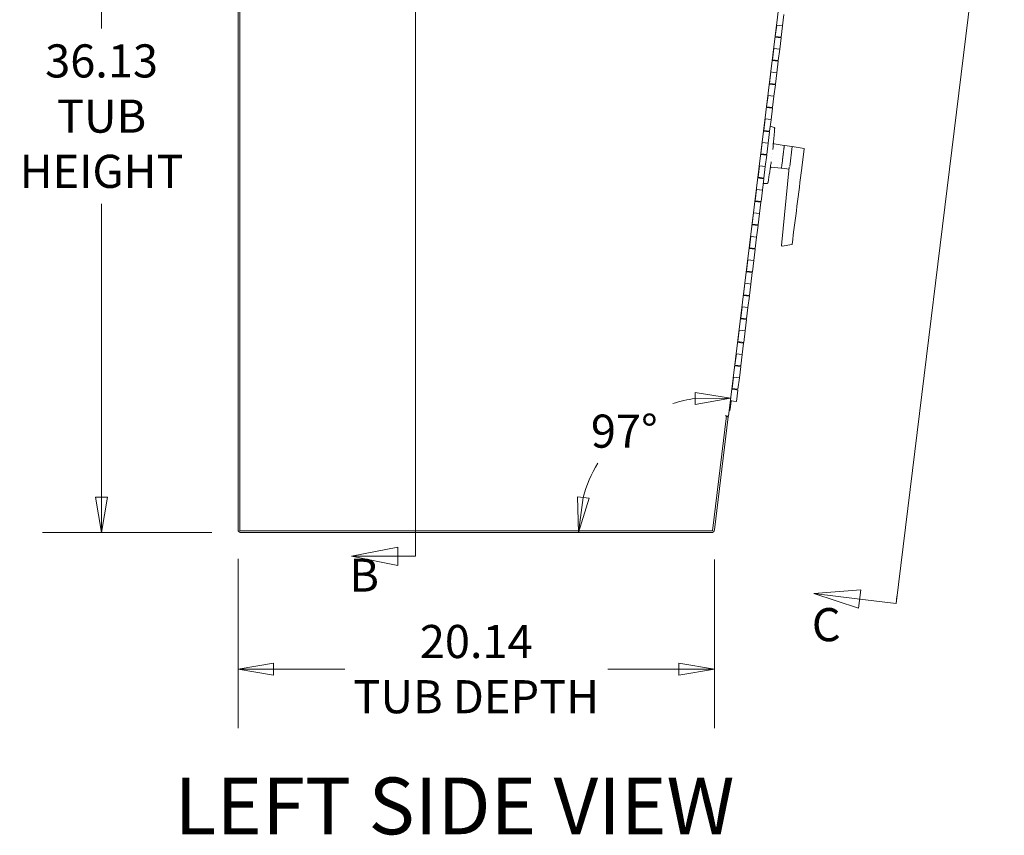
# Model space of a CAD drawing. Units: inches. Extents: x 15 to 331, y 6 to 198.
# Drawn here: x 15 to 57, y 107 to 141 of the extents above; entities that cross this region are included whole.
import ezdxf

# ---------------------------------------------------------------- set-up
doc = ezdxf.new("R2010")
doc.units = ezdxf.units.IN
doc.header["$LTSCALE"] = 20
doc.header["$MEASUREMENT"] = 0
doc.layers.get('0').update_dxf_attribs({"lineweight": 0})
for name, color, linetype, lineweight in [('Dimension (ANSI)', 7, 'Continuous', 5), ('Section Line (ANSI)', 7, 'Continuous', 5), ('Symbol (ANSI)', 7, 'Continuous', 5), ('Visible (ANSI)', 7, 'Continuous', 5)]:
    doc.layers.add(name, color=color, linetype=linetype, lineweight=lineweight)
doc.styles.add('Note Text (ANSI)', font='tahoma.ttf')
doc.styles.add('ROMANS', font='tahoma.ttf')
doc.styles.add('Text Style168', font='tahoma.ttf')
doc.dimstyles.new('Default (ANSI)', dxfattribs={"dimscale": 20, "dimtxt": 0.07, "dimasz": 0.075, "dimexe": 0.125, "dimexo": 0.0625, "dimgap": 0.031496, "dimtad": 0, "dimtih": 1, "dimtoh": 1, "dimrnd": 1e-08, "dimzin": 0, "dimdsep": 46, "dimtxsty": 'ROMANS', "dimblk": 'Filled-1', "dimcen": 0.09, "dimdle": 0.393701, "dimclrd": 256, "dimclre": 256, "dimclrt": 256, "dimadec": 0, "dimazin": 0, "dimtfac": 0.857143, "dimtofl": 0, "dimtmove": 0, "dimatfit": 3, "dimfxl": 1, "dimtolj": 1, "dimtzin": 0, "dimlwd": -1, "dimlwe": -1, "dimarcsym": 0})

# ---------------------------------------------------------------- blocks, each defined once
blk = doc.blocks.new('Filled-1')
at = {"color": 0}
for p, q in [((0, 0), (-1, 0.167)), ((-1, 0.167), (-1, -0.167)), ((-1, 0), (0, 0)), ((-1, -0.167), (0, 0))]:
    blk.add_line(p, q, dxfattribs=at)
at = {"color": 0, "flags": 128}
blk.add_lwpolyline([(-1, -0.167), (0, 0), (-1, 0.167), (-1, -0.167)], dxfattribs=at)
at = {"color": 0}
blk.add_solid([(-1, -0.167), (0, 0), (-1, 0.167), (-1, -0.167)], dxfattribs=at)
blk = doc.blocks.new('*D5')
at = {"layer": 'Defpoints', "color": 0, "transparency": 16777216}
for p in [(18.367, 155.933), (24.273, 155.933), (24.273, 119.808)]:
    blk.add_point(p, dxfattribs=at)
at = {"layer": 'Dimension (ANSI)', "transparency": 16777216}
for p, q in [((23.023, 155.933), (15.867, 155.933)), ((18.367, 154.433), (18.367, 141.122)), ((18.367, 121.308), (18.367, 133.714)), ((23.023, 119.808), (15.867, 119.808))]:
    blk.add_line(p, q, dxfattribs=at)
at = {"layer": 'Dimension (ANSI)', "transparency": 16777216, "xscale": 1.500000059604644, "yscale": 1.500000059604644, "zscale": 1.500000059604644}
for p, rotation in [((18.367, 155.933), 90), ((18.367, 119.808), 270)]:
    blk.add_blockref('Filled-1', p, dxfattribs=dict(at, rotation=rotation))
at = {"layer": 'Dimension (ANSI)', "transparency": 16777216, "insert": (18.367, 137.418), "char_height": 1.4, "attachment_point": 5, "style": 'ROMANS'}
blk.add_mtext('\\A1;36.13\\PTUB\\PHEIGHT', dxfattribs=at)
blk = doc.blocks.new('*D6')
at = {"layer": 'Defpoints', "color": 0, "transparency": 16777216}
for p in [(24.136, 119.945), (44.276, 119.928), (44.276, 114.039)]:
    blk.add_point(p, dxfattribs=at)
at = {"layer": 'Dimension (ANSI)', "transparency": 16777216}
for p, q in [((24.136, 118.695), (24.136, 111.539)), ((44.276, 118.678), (44.276, 111.539)), ((25.636, 114.039), (28.647, 114.039)), ((42.776, 114.039), (39.762, 114.039))]:
    blk.add_line(p, q, dxfattribs=at)
at = {"layer": 'Dimension (ANSI)', "transparency": 16777216, "xscale": 1.500000059604644, "yscale": 1.500000059604644, "zscale": 1.500000059604644, "rotation": 180}
blk.add_blockref('Filled-1', (24.136, 114.039), dxfattribs=at)
at = {"layer": 'Dimension (ANSI)', "transparency": 16777216, "xscale": 1.500000059604644, "yscale": 1.500000059604644, "zscale": 1.500000059604644}
blk.add_blockref('Filled-1', (44.276, 114.039), dxfattribs=at)
at = {"layer": 'Dimension (ANSI)', "transparency": 16777216, "insert": (34.205, 114.039), "char_height": 1.4, "attachment_point": 5, "style": 'ROMANS'}
blk.add_mtext('\\A1;20.14\\PTUB DEPTH', dxfattribs=at)
blk = doc.blocks.new('*D9')
at = {"layer": 'Defpoints', "color": 0, "transparency": 16777216}
for p in [(41.81, 124.987), (44.414, 121.049), (24.273, 119.808), (44.261, 119.808)]:
    blk.add_point(p, dxfattribs=at)
at = {"layer": 'Dimension (ANSI)', "transparency": 16777216}
for start, end in [(98.0432, 107.6921), (149.2029, 164.9568)]:
    blk.add_arc((44.261, 119.808), 5.73, start, end, dxfattribs=at)
at = {"layer": 'Dimension (ANSI)', "transparency": 16777216, "xscale": 1.500000059604644, "yscale": 1.500000059604644, "zscale": 1.500000059604644}
for p, rotation in [((44.96, 125.495), 0.5215855666510326), ((38.532, 119.808), 262.4784144333526)]:
    blk.add_blockref('Filled-1', p, dxfattribs=dict(at, rotation=rotation))
at = {"layer": 'Dimension (ANSI)', "transparency": 16777216, "insert": (40.465, 124.1), "char_height": 1.4, "attachment_point": 5, "style": 'ROMANS'}
blk.add_mtext('\\A1;97°', dxfattribs=at)
blk = doc.blocks.new('2dTransSection1')
at = {"layer": 'Section Line (ANSI)', "linetype": 'Continuous'}
for p, q in [((1.5348, 7.8662), (1.4368, 7.8467)), ((1.5348, 7.8467), (1.4368, 7.8467)), ((1.4368, 7.8467), (1.5348, 7.8272)), ((1.5348, 7.8272), (1.5348, 7.8662)), ((1.5818, 7.8467), (1.5348, 7.8467)), ((1.5818, 7.8467), (1.5818, 5.9404)), ((1.5818, 7.8467), (1.5818, 7.8311)), ((1.5448, 5.9599), (1.4468, 5.9404)), ((1.5448, 5.9209), (1.5448, 5.9599)), ((1.5818, 5.956), (1.5818, 5.9404)), ((1.5448, 5.9404), (1.4468, 5.9404)), ((1.4468, 5.9404), (1.5448, 5.9209)), ((1.5818, 5.9404), (1.5448, 5.9404))]:
    blk.add_line(p, q, dxfattribs=at)
at = {"layer": 'Section Line (ANSI)', "linetype": 'Continuous', "flags": 128}
for points in [[(1.5348, 7.8662), (1.4368, 7.8467), (1.5348, 7.8272), (1.5348, 7.8662)], [(1.5448, 5.9599), (1.4468, 5.9404), (1.5448, 5.9209), (1.5448, 5.9599)]]:
    blk.add_lwpolyline(points, dxfattribs=at)
at = {"layer": 'Section Line (ANSI)'}
for points in [[(1.5348, 7.8662), (1.4368, 7.8467), (1.5348, 7.8272), (1.5348, 7.8662)], [(1.5448, 5.9599), (1.4468, 5.9404), (1.5448, 5.9209), (1.5448, 5.9599)]]:
    blk.add_solid(points, dxfattribs=at)
at = {"layer": 'Section Line (ANSI)', "char_height": 0.07, "attachment_point": 7, "style": 'Note Text (ANSI)'}
for insert in [(1.3995, 7.8915), (1.442, 5.8439)]:
    blk.add_mtext('B', dxfattribs=dict(at, insert=insert))
blk = doc.blocks.new('2dTransSection2')
at = {"layer": 'Section Line (ANSI)', "linetype": 'Continuous'}
for p, q in [((2.7706, 7.7306), (2.671, 7.7232)), ((2.7683, 7.7113), (2.671, 7.7232)), ((2.671, 7.7232), (2.7659, 7.6919)), ((2.7659, 7.6919), (2.7706, 7.7306)), ((2.8265, 7.7041), (2.5977, 5.8404)), ((2.8265, 7.7041), (2.7683, 7.7113)), ((2.8265, 7.7041), (2.8246, 7.6886)), ((2.5233, 5.8692), (2.4236, 5.8618)), ((2.5185, 5.8305), (2.5233, 5.8692)), ((2.5209, 5.8498), (2.4236, 5.8618)), ((2.4236, 5.8618), (2.5185, 5.8305)), ((2.5977, 5.8404), (2.5209, 5.8498)), ((2.5996, 5.8559), (2.5977, 5.8404))]:
    blk.add_line(p, q, dxfattribs=at)
at = {"layer": 'Section Line (ANSI)', "linetype": 'Continuous', "flags": 128}
for points in [[(2.7706, 7.7306), (2.671, 7.7232), (2.7659, 7.6919), (2.7706, 7.7306)], [(2.5233, 5.8692), (2.4236, 5.8618), (2.5185, 5.8305), (2.5233, 5.8692)]]:
    blk.add_lwpolyline(points, dxfattribs=at)
at = {"layer": 'Section Line (ANSI)'}
for points in [[(2.7706, 7.7306), (2.671, 7.7232), (2.7659, 7.6919), (2.7706, 7.7306)], [(2.5233, 5.8692), (2.4236, 5.8618), (2.5185, 5.8305), (2.5233, 5.8692)]]:
    blk.add_solid(points, dxfattribs=at)
at = {"layer": 'Section Line (ANSI)', "char_height": 0.07, "attachment_point": 7, "style": 'Note Text (ANSI)'}
for insert in [(2.6639, 7.7631), (2.4196, 5.7391)]:
    blk.add_mtext('C', dxfattribs=dict(at, insert=insert))

msp = doc.modelspace()

# ---------------------------------------------------------------- linework, layer by layer
at = {"layer": 'Visible (ANSI)'}
for p, q in [((24.136, 119.945), (24.136, 155.797)), ((24.21, 155.859), (24.21, 119.882)), ((47.587, 146.893), (44.866, 124.732)), ((47.215, 141.72), (47.156, 141.238)), ((46.849, 140.787), (46.908, 141.269)), ((46.897, 141.27), (47.032, 141.254)), ((47.156, 141.238), (47.032, 141.254)), ((47.032, 141.254), (47.156, 141.238)), ((47.097, 140.757), (47.156, 141.238)), ((46.969, 140.742), (46.834, 140.759)), ((46.837, 140.789), (46.849, 140.787)), ((47.097, 140.757), (46.849, 140.787)), ((46.869, 140.785), (46.865, 140.755)), ((46.907, 140.75), (46.911, 140.78)), ((46.969, 140.742), (47.093, 140.727)), ((47.031, 140.735), (47.035, 140.765)), ((47.093, 140.727), (47.034, 140.246)), ((46.775, 140.278), (46.91, 140.261)), ((46.727, 139.795), (46.786, 140.276)), ((47.034, 140.246), (46.91, 140.261)), ((46.91, 140.261), (47.034, 140.246)), ((46.975, 139.764), (47.034, 140.246)), ((46.847, 139.75), (46.712, 139.766)), ((46.716, 139.796), (46.727, 139.795)), ((46.975, 139.764), (46.727, 139.795)), ((46.747, 139.792), (46.743, 139.763)), ((46.785, 139.757), (46.789, 139.787)), ((46.847, 139.75), (46.972, 139.735)), ((46.909, 139.742), (46.913, 139.772)), ((46.972, 139.735), (46.912, 139.253)), ((46.605, 138.802), (46.664, 139.284)), ((46.653, 139.285), (46.788, 139.268)), ((46.912, 139.253), (46.788, 139.268)), ((46.788, 139.268), (46.912, 139.253)), ((46.853, 138.772), (46.912, 139.253)), ((46.726, 138.757), (46.59, 138.774)), ((46.594, 138.804), (46.605, 138.802)), ((46.853, 138.772), (46.605, 138.802)), ((46.625, 138.8), (46.621, 138.77)), ((46.664, 138.765), (46.667, 138.795)), ((46.726, 138.757), (46.85, 138.742)), ((46.788, 138.75), (46.791, 138.779)), ((46.85, 138.742), (46.791, 138.261)), ((46.483, 137.81), (46.542, 138.291)), ((46.531, 138.293), (46.666, 138.276)), ((46.791, 138.261), (46.666, 138.276)), ((46.666, 138.276), (46.791, 138.261)), ((46.731, 137.779), (46.791, 138.261)), ((46.604, 137.765), (46.468, 137.781)), ((46.472, 137.811), (46.483, 137.81)), ((46.731, 137.779), (46.483, 137.81)), ((46.503, 137.807), (46.499, 137.778)), ((46.542, 137.772), (46.545, 137.802)), ((46.666, 137.757), (46.669, 137.787)), ((46.604, 137.765), (46.728, 137.749)), ((46.728, 137.749), (46.669, 137.268)), ((46.361, 136.817), (46.421, 137.299)), ((46.409, 137.3), (46.545, 137.283)), ((46.669, 137.268), (46.545, 137.283)), ((46.545, 137.283), (46.669, 137.268)), ((46.61, 136.787), (46.669, 137.268)), ((46.806, 136.94), (46.635, 136.996)), ((46.482, 136.772), (46.346, 136.789)), ((46.35, 136.819), (46.361, 136.817)), ((46.61, 136.787), (46.361, 136.817)), ((46.381, 136.815), (46.378, 136.785)), ((46.42, 136.78), (46.423, 136.81)), ((46.482, 136.772), (46.606, 136.757)), ((46.544, 136.765), (46.548, 136.794)), ((46.606, 136.757), (46.547, 136.276)), ((46.24, 135.825), (46.299, 136.306)), ((46.287, 136.307), (46.423, 136.291)), ((46.547, 136.276), (46.423, 136.291)), ((46.423, 136.291), (46.547, 136.276)), ((46.488, 135.794), (46.547, 136.276)), ((46.79, 136.129), (46.79, 136.129)), ((47.22, 136.175), (46.801, 136.242)), ((47.567, 136.134), (47.236, 136.175)), ((47.464, 135.295), (47.567, 136.134)), ((48.066, 136.05), (47.567, 136.134)), ((46.36, 135.78), (46.224, 135.796)), ((46.228, 135.826), (46.24, 135.825)), ((46.488, 135.794), (46.24, 135.825)), ((46.259, 135.822), (46.256, 135.792)), ((46.298, 135.787), (46.302, 135.817)), ((46.36, 135.78), (46.484, 135.764)), ((46.422, 135.772), (46.426, 135.802)), ((46.484, 135.764), (46.425, 135.283)), ((46.709, 135.854), (46.709, 135.854)), ((46.71, 135.858), (46.71, 135.858)), ((47.21, 136.029), (47.204, 135.979)), ((47.974, 135.233), (48.073, 136.042)), ((46.118, 134.832), (46.177, 135.313)), ((46.165, 135.315), (46.301, 135.298)), ((46.425, 135.283), (46.301, 135.298)), ((46.301, 135.298), (46.425, 135.283)), ((46.366, 134.802), (46.425, 135.283)), ((46.685, 135.653), (46.685, 135.653)), ((46.685, 135.649), (46.685, 135.649)), ((47.146, 135.511), (47.127, 135.356)), ((47.102, 135.217), (46.68, 135.254)), ((47.438, 135.265), (47.109, 131.948)), ((47.429, 135.176), (47.118, 135.214)), ((47.438, 135.265), (47.438, 135.265)), ((47.968, 135.219), (47.968, 135.216)), ((47.968, 135.216), (47.968, 135.216)), ((46.238, 134.787), (46.103, 134.804)), ((46.106, 134.833), (46.118, 134.832)), ((46.366, 134.802), (46.118, 134.832)), ((46.138, 134.83), (46.134, 134.8)), ((46.176, 134.795), (46.18, 134.824)), ((46.238, 134.787), (46.362, 134.772)), ((46.3, 134.779), (46.304, 134.809)), ((46.362, 134.772), (46.303, 134.29)), ((46.337, 134.563), (46.516, 134.575)), ((45.996, 133.84), (46.055, 134.321)), ((46.044, 134.322), (46.179, 134.306)), ((46.303, 134.29), (46.179, 134.306)), ((46.179, 134.306), (46.303, 134.29)), ((46.244, 133.809), (46.303, 134.29)), ((46.116, 133.795), (45.981, 133.811)), ((45.984, 133.841), (45.996, 133.84)), ((46.244, 133.809), (45.996, 133.84)), ((46.016, 133.837), (46.012, 133.807)), ((46.054, 133.802), (46.058, 133.832)), ((46.116, 133.795), (46.24, 133.779)), ((46.178, 133.787), (46.182, 133.817)), ((46.24, 133.779), (46.181, 133.298)), ((45.874, 132.847), (45.933, 133.328)), ((45.922, 133.33), (46.057, 133.313)), ((46.181, 133.298), (46.057, 133.313)), ((46.057, 133.313), (46.181, 133.298)), ((46.122, 132.817), (46.181, 133.298)), ((45.994, 132.802), (45.859, 132.819)), ((45.863, 132.848), (45.874, 132.847)), ((46.122, 132.817), (45.874, 132.847)), ((45.894, 132.845), (45.89, 132.815)), ((45.932, 132.81), (45.936, 132.839)), ((45.994, 132.802), (46.118, 132.787)), ((46.056, 132.794), (46.06, 132.824)), ((46.118, 132.787), (46.059, 132.305)), ((45.752, 131.854), (45.811, 132.336)), ((45.8, 132.337), (45.935, 132.321)), ((46.059, 132.305), (45.935, 132.321)), ((45.935, 132.321), (46.059, 132.305)), ((46, 131.824), (46.059, 132.305)), ((47.137, 131.922), (47.549, 131.994)), ((45.872, 131.809), (45.737, 131.826)), ((45.741, 131.856), (45.752, 131.854)), ((46, 131.824), (45.752, 131.854)), ((45.772, 131.852), (45.768, 131.822)), ((45.81, 131.817), (45.814, 131.847)), ((45.872, 131.809), (45.997, 131.794)), ((45.935, 131.802), (45.938, 131.832)), ((45.997, 131.794), (45.937, 131.313)), ((45.63, 130.862), (45.689, 131.343)), ((45.678, 131.345), (45.813, 131.328)), ((45.937, 131.313), (45.813, 131.328)), ((45.813, 131.328), (45.937, 131.313)), ((45.878, 130.831), (45.937, 131.313)), ((45.751, 130.817), (45.615, 130.834)), ((45.619, 130.863), (45.63, 130.862)), ((45.878, 130.831), (45.63, 130.862)), ((45.65, 130.859), (45.646, 130.83)), ((45.689, 130.825), (45.692, 130.854)), ((45.751, 130.817), (45.875, 130.802)), ((45.813, 130.809), (45.816, 130.839)), ((45.875, 130.802), (45.816, 130.32)), ((45.508, 129.869), (45.567, 130.351)), ((45.556, 130.352), (45.692, 130.336)), ((45.816, 130.32), (45.692, 130.336)), ((45.692, 130.336), (45.816, 130.32)), ((45.756, 129.839), (45.816, 130.32)), ((45.497, 129.871), (45.508, 129.869)), ((45.629, 129.824), (45.493, 129.841)), ((45.756, 129.839), (45.508, 129.869)), ((45.528, 129.867), (45.525, 129.837)), ((45.567, 129.832), (45.57, 129.862)), ((45.629, 129.824), (45.753, 129.809)), ((45.691, 129.817), (45.694, 129.847)), ((45.753, 129.809), (45.694, 129.328)), ((45.386, 128.877), (45.446, 129.358)), ((45.434, 129.36), (45.57, 129.343)), ((45.694, 129.328), (45.57, 129.343)), ((45.57, 129.343), (45.694, 129.328)), ((45.635, 128.846), (45.694, 129.328)), ((45.507, 128.832), (45.371, 128.848)), ((45.375, 128.878), (45.386, 128.877)), ((45.635, 128.846), (45.386, 128.877)), ((45.406, 128.874), (45.403, 128.845)), ((45.445, 128.839), (45.449, 128.869)), ((45.507, 128.832), (45.631, 128.817)), ((45.569, 128.824), (45.573, 128.854)), ((45.631, 128.817), (45.572, 128.335)), ((45.265, 127.884), (45.324, 128.366)), ((45.312, 128.367), (45.448, 128.35)), ((45.572, 128.335), (45.448, 128.35)), ((45.448, 128.35), (45.572, 128.335)), ((45.513, 127.854), (45.572, 128.335)), ((45.385, 127.839), (45.25, 127.856)), ((45.253, 127.886), (45.265, 127.884)), ((45.513, 127.854), (45.265, 127.884)), ((45.284, 127.882), (45.281, 127.852)), ((45.323, 127.847), (45.327, 127.877)), ((45.385, 127.839), (45.509, 127.824)), ((45.447, 127.832), (45.451, 127.861)), ((45.509, 127.824), (45.45, 127.343)), ((45.143, 126.892), (45.202, 127.373)), ((45.19, 127.375), (45.326, 127.358)), ((45.45, 127.343), (45.326, 127.358)), ((45.326, 127.358), (45.45, 127.343)), ((45.391, 126.861), (45.45, 127.343)), ((45.263, 126.847), (45.128, 126.863)), ((45.131, 126.893), (45.143, 126.892)), ((45.391, 126.861), (45.143, 126.892)), ((45.163, 126.889), (45.159, 126.86)), ((45.201, 126.854), (45.205, 126.884)), ((45.263, 126.847), (45.387, 126.831)), ((45.325, 126.839), (45.329, 126.869)), ((45.387, 126.831), (45.328, 126.35)), ((45.021, 125.899), (45.08, 126.381)), ((45.069, 126.382), (45.204, 126.365)), ((45.328, 126.35), (45.204, 126.365)), ((45.204, 126.365), (45.328, 126.35)), ((45.269, 125.869), (45.328, 126.35)), ((45.141, 125.854), (45.006, 125.871)), ((45.009, 125.901), (45.021, 125.899)), ((45.269, 125.869), (45.021, 125.899)), ((45.041, 125.897), (45.037, 125.867)), ((45.079, 125.862), (45.083, 125.892)), ((45.141, 125.854), (45.265, 125.839)), ((45.203, 125.847), (45.207, 125.876)), ((45.265, 125.839), (45.206, 125.358)), ((44.978, 125.386), (44.934, 125.025)), ((44.947, 125.389), (45.082, 125.373)), ((45.206, 125.358), (45.082, 125.373)), ((44.196, 119.882), (44.792, 124.74)), ((44.276, 119.928), (44.862, 124.698)), ((44.866, 124.732), (44.73, 124.748)), ((44.792, 124.74), (44.73, 124.748)), ((44.73, 124.748), (44.73, 124.748)), ((44.73, 124.748), (44.73, 124.748)), ((44.788, 124.707), (44.862, 124.698)), ((24.21, 119.882), (44.196, 119.882)), ((24.273, 119.808), (44.141, 119.808))]:
    msp.add_line(p, q, dxfattribs=at)
for centre, radius, start, end in [((47.219, 136.168), 0.00787, 353, 81), ((47.235, 136.167), 0.00787, 83, 173), ((46.787, 136.044), 0.00787, 141.9972, 142.0003), ((48.065, 136.043), 0.00787, 353, 80.5), ((47.103, 135.225), 0.00787, 265, 353), ((47.119, 135.222), 0.00787, 173, 263), ((47.547, 132.005), 0.0118, 279.8471, 352.4997), ((47.547, 132.005), 0.0118, 352.4997, 352.5202), ((44.719, 124.652), 0.136, 20.2501, 38.1186), ((24.273, 119.945), 0.136, 180, 270), ((44.141, 119.945), 0.137, 270, 353)]:
    msp.add_arc(centre, radius, start, end, dxfattribs=at)
msp.add_ellipse((47.133, 131.946), major_axis=(0.004, -0.0233), ratio=0.999535, start_param=6.081868, end_param=6.283185, dxfattribs=at)
for points, knots in [([(46.82, 136.89), (46.815, 136.818), (46.806, 136.709), (46.796, 136.581), (46.79, 136.517), (46.787, 136.49), (46.786, 136.471), (46.785, 136.462), (46.77, 136.307), (46.756, 136.16), (46.739, 136.013)], [0, 0, 0, 0, 0.25, 0.375, 0.4375, 0.46875, 0.46875, 0.5, 0.5, 1, 1, 1, 1]), ([(46.822, 136.916), (46.823, 136.921), (46.821, 136.927), (46.817, 136.933), (46.815, 136.935), (46.811, 136.938), (46.808, 136.939), (46.806, 136.94)], [0, 0, 0, 0, 0.5, 0.5, 0.75, 0.75, 1, 1, 1, 1]), ([(46.82, 136.89), (46.821, 136.897), (46.821, 136.904), (46.822, 136.911), (46.822, 136.913), (46.822, 136.916), (46.822, 136.916), (46.822, 136.916)], [0, 0, 0, 0, 0.5, 0.5, 0.75, 0.75, 1, 1, 1, 1]), ([(46.768, 136.284), (46.768, 136.284), (46.768, 136.284), (46.768, 136.284), (46.768, 136.284), (46.768, 136.284), (46.768, 136.284), (46.768, 136.284), (46.768, 136.284), (46.768, 136.284), (46.768, 136.284), (46.768, 136.284), (46.768, 136.283), (46.768, 136.279), (46.768, 136.277), (46.769, 136.269), (46.77, 136.265), (46.775, 136.258), (46.777, 136.254), (46.784, 136.249), (46.787, 136.246), (46.794, 136.243), (46.797, 136.242), (46.801, 136.242)], [0.0252701, 0.0252701, 0.0252701, 0.0252701, 0.0257711, 0.0257711, 0.0264527, 0.0264527, 0.0265379, 0.0265379, 0.0266235, 0.0266235, 0.026645, 0.026645, 0.0321073, 0.0321073, 0.0540462, 0.0540462, 0.086794, 0.086794, 0.1199094, 0.1199094, 0.1516613, 0.1516613, 0.1772862, 0.1772862, 0.1772862, 0.1772862]), ([(47.227, 136.168), (47.227, 136.168), (47.227, 136.166), (47.226, 136.163), (47.226, 136.161), (47.226, 136.159), (47.226, 136.157), (47.225, 136.156), (47.225, 136.156), (47.225, 136.156), (47.225, 136.156), (47.225, 136.156), (47.225, 136.155), (47.225, 136.155), (47.225, 136.155), (47.225, 136.153), (47.225, 136.151), (47.224, 136.145), (47.224, 136.145), (47.224, 136.145), (47.224, 136.145), (47.224, 136.145), (47.224, 136.145), (47.224, 136.144), (47.224, 136.143), (47.223, 136.14), (47.223, 136.137), (47.223, 136.135), (47.223, 136.134), (47.222, 136.132), (47.222, 136.132), (47.222, 136.132), (47.222, 136.131), (47.222, 136.131), (47.222, 136.128), (47.222, 136.125), (47.221, 136.118), (47.22, 136.113), (47.219, 136.105), (47.219, 136.101), (47.218, 136.098), (47.218, 136.097), (47.218, 136.097), (47.218, 136.097), (47.218, 136.096), (47.218, 136.096), (47.218, 136.094), (47.217, 136.091), (47.217, 136.087), (47.215, 136.074), (47.214, 136.063), (47.212, 136.049), (47.212, 136.046), (47.211, 136.042), (47.211, 136.042), (47.211, 136.042), (47.211, 136.042), (47.211, 136.041), (47.211, 136.04), (47.211, 136.039), (47.211, 136.036), (47.21, 136.033), (47.21, 136.029)], [0.5, 0.5, 0.5, 0.5, 0.53125, 0.53125, 0.546875, 0.546875, 0.5546875, 0.5566406, 0.5571289, 0.5571289, 0.557373, 0.557373, 0.5576172, 0.5585938, 0.5625, 0.5625, 0.578125, 0.578125, 0.5783691, 0.5783691, 0.5786133, 0.5786133, 0.5791016, 0.5800781, 0.5820313, 0.5859375, 0.59375, 0.59375, 0.5976563, 0.5996094, 0.5996094, 0.6000977, 0.6000977, 0.6005859, 0.6015625, 0.609375, 0.609375, 0.625, 0.625, 0.640625, 0.640625, 0.6425781, 0.6425781, 0.6430664, 0.6430664, 0.6435547, 0.6445313, 0.6484375, 0.65625, 0.65625, 0.6875, 0.6875, 0.6953125, 0.6962891, 0.6962891, 0.6967773, 0.6967773, 0.6972656, 0.6992188, 0.703125, 0.703125, 0.715967, 0.715967, 0.715967, 0.715967]), ([(47.204, 135.979), (47.201, 135.956), (47.198, 135.932), (47.193, 135.894), (47.192, 135.881), (47.189, 135.861), (47.188, 135.851), (47.187, 135.84), (47.186, 135.834), (47.185, 135.83), (47.185, 135.829), (47.185, 135.828), (47.185, 135.828), (47.184, 135.817), (47.182, 135.806), (47.18, 135.79), (47.179, 135.782), (47.178, 135.772), (47.178, 135.767), (47.177, 135.764), (47.177, 135.763), (47.177, 135.762), (47.177, 135.762), (47.177, 135.761), (47.176, 135.757), (47.175, 135.749), (47.175, 135.745), (47.174, 135.74), (47.174, 135.738), (47.174, 135.735), (47.173, 135.733), (47.173, 135.731), (47.173, 135.73), (47.173, 135.73), (47.171, 135.713), (47.17, 135.702), (47.169, 135.695)], [0.75, 0.75, 0.75, 0.75, 0.8125, 0.8125, 0.84375, 0.84375, 0.859375, 0.8671875, 0.8710938, 0.8730469, 0.8745117, 0.8745117, 0.875, 0.875, 0.90625, 0.90625, 0.921875, 0.9296875, 0.9335938, 0.9355469, 0.9372559, 0.9372559, 0.9375, 0.9375, 0.953125, 0.953125, 0.9609375, 0.9609375, 0.9648437, 0.9648437, 0.9667969, 0.9677734, 0.9677734, 0.96875, 0.96875, 1, 1, 1, 1]), ([(46.675, 135.491), (46.665, 135.418), (46.655, 135.344), (46.644, 135.271), (46.643, 135.263), (46.642, 135.255), (46.641, 135.247), (46.637, 135.22), (46.633, 135.193), (46.629, 135.166), (46.629, 135.163), (46.628, 135.159), (46.628, 135.156), (46.623, 135.122), (46.617, 135.087), (46.612, 135.052), (46.59, 134.907), (46.566, 134.763), (46.542, 134.621)], [0, 0, 0, 0, 0.25, 0.25, 0.25, 0.277306, 0.277306, 0.277306, 0.369939, 0.369939, 0.369939, 0.381219, 0.381219, 0.381219, 0.5, 0.5, 0.5, 1, 1, 1, 1]), ([(47.127, 135.356), (47.126, 135.348), (47.125, 135.34), (47.121, 135.309), (47.119, 135.289), (47.115, 135.257), (47.113, 135.244), (47.112, 135.232), (47.111, 135.228), (47.111, 135.225), (47.111, 135.224), (47.111, 135.224), (47.111, 135.223), (47.111, 135.223), (47.111, 135.223), (47.111, 135.223), (47.111, 135.223), (47.111, 135.223)], [0.2930188, 0.2930188, 0.2930188, 0.2930188, 0.3125, 0.3125, 0.375, 0.375, 0.4375, 0.4375, 0.46875, 0.46875, 0.484375, 0.484375, 0.4921875, 0.4960937, 0.4980469, 0.4980469, 0.5, 0.5, 0.5, 0.5]), ([(47.169, 135.695), (47.168, 135.691), (47.167, 135.68), (47.165, 135.662), (47.164, 135.66), (47.164, 135.657), (47.164, 135.657), (47.164, 135.657), (47.164, 135.656), (47.164, 135.655), (47.163, 135.651), (47.163, 135.647), (47.162, 135.639), (47.161, 135.633), (47.16, 135.625), (47.16, 135.623), (47.16, 135.62), (47.159, 135.619), (47.159, 135.618), (47.159, 135.615), (47.158, 135.607), (47.157, 135.6), (47.155, 135.583), (47.154, 135.572), (47.152, 135.555), (47.151, 135.549), (47.15, 135.542), (47.15, 135.541), (47.15, 135.541), (47.15, 135.541), (47.15, 135.54), (47.149, 135.538), (47.149, 135.535), (47.148, 135.528), (47.147, 135.52), (47.146, 135.511)], [0, 0, 0, 0, 0.03125, 0.03125, 0.0351562, 0.0356445, 0.0356445, 0.0361328, 0.0361328, 0.0371094, 0.0390625, 0.046875, 0.046875, 0.0625, 0.0625, 0.0703125, 0.0703125, 0.0722656, 0.0722656, 0.0742187, 0.078125, 0.09375, 0.09375, 0.125, 0.125, 0.140625, 0.1425781, 0.1425781, 0.1435547, 0.1435547, 0.1445312, 0.1484375, 0.15625, 0.15625, 0.1820976, 0.1820976, 0.1820976, 0.1820976]), ([(47.464, 135.295), (47.464, 135.294), (47.464, 135.293), (47.464, 135.292), (47.463, 135.291), (47.463, 135.29), (47.463, 135.289)], [0, 0, 0, 0, 0.4969517, 0.4969517, 0.4969517, 1, 1, 1, 1]), ([(46.68, 135.254), (46.676, 135.255), (46.671, 135.254), (46.663, 135.253), (46.659, 135.251), (46.652, 135.246), (46.649, 135.244), (46.643, 135.237), (46.641, 135.233), (46.639, 135.227), (46.638, 135.225), (46.638, 135.223), (46.637, 135.222), (46.637, 135.221), (46.637, 135.221), (46.637, 135.221), (46.637, 135.221), (46.637, 135.221), (46.637, 135.221), (46.637, 135.221), (46.637, 135.221), (46.637, 135.221), (46.637, 135.221), (46.637, 135.221), (46.637, 135.221), (46.637, 135.221), (46.637, 135.221), (46.637, 135.221)], [0, 0, 0, 0, 0.0310444, 0.0310444, 0.0633977, 0.0633977, 0.0964355, 0.0964355, 0.1282263, 0.1282263, 0.1446592, 0.1446592, 0.1486998, 0.1486998, 0.1502148, 0.1502148, 0.1504989, 0.1504989, 0.1505953, 0.1505953, 0.1506196, 0.1506196, 0.150644, 0.150644, 0.1507426, 0.1507426, 0.1520006, 0.1520006, 0.1520006, 0.1520006]), ([(47.437, 135.262), (47.437, 135.262), (47.437, 135.262), (47.436, 135.263), (47.436, 135.263), (47.436, 135.263), (47.436, 135.263), (47.435, 135.264), (47.434, 135.264), (47.432, 135.265)], [0, 0, 0, 0, 0.4414855, 0.4414855, 0.4414855, 0.5, 0.5, 0.5, 1, 1, 1, 1]), ([(47.957, 135.217), (47.96, 135.217), (47.962, 135.217), (47.967, 135.216), (47.968, 135.216), (47.968, 135.216)], [0.0000005, 0.0000005, 0.0000005, 0.0000005, 0.5, 0.5, 0.9278201, 0.9278201, 0.9278201, 0.9278201]), ([(47.971, 135.227), (47.971, 135.225), (47.97, 135.224), (47.969, 135.221), (47.969, 135.22), (47.968, 135.218)], [0.00004176, 0.00004176, 0.00004176, 0.00004176, 0.01105189, 0.01105189, 0.0245553, 0.0245553, 0.0245553, 0.0245553]), ([(47.971, 135.227), (47.971, 135.225), (47.97, 135.224), (47.969, 135.222), (47.969, 135.22), (47.968, 135.218), (47.968, 135.218), (47.968, 135.218)], [0.00004177, 0.00004177, 0.00004177, 0.00004177, 0.01093333, 0.01093333, 0.02451825, 0.02451825, 0.02455581, 0.02455581, 0.02455581, 0.02455581]), ([(47.973, 135.231), (47.973, 135.23), (47.973, 135.229), (47.972, 135.227), (47.972, 135.227), (47.971, 135.227)], [0, 0, 0, 0, 0.01031889, 0.01031889, 0.01415347, 0.01415347, 0.01415347, 0.01415347]), ([(46.516, 134.575), (46.518, 134.576), (46.521, 134.576), (46.526, 134.578), (46.528, 134.58), (46.534, 134.585), (46.536, 134.59), (46.537, 134.595)], [0, 0, 0, 0, 0.25, 0.25, 0.5, 0.5, 1, 1, 1, 1]), ([(46.537, 134.595), (46.537, 134.595), (46.538, 134.597), (46.539, 134.604), (46.539, 134.607), (46.54, 134.614), (46.541, 134.617), (46.542, 134.621)], [0, 0, 0, 0, 0.5, 0.5, 0.75, 0.75, 1, 1, 1, 1]), ([(47.115, 131.93), (47.115, 131.93), (47.115, 131.93), (47.115, 131.93), (47.115, 131.93), (47.115, 131.931), (47.114, 131.931), (47.113, 131.932), (47.113, 131.933), (47.111, 131.936), (47.11, 131.939), (47.109, 131.942), (47.109, 131.943), (47.109, 131.946), (47.109, 131.947), (47.109, 131.948)], [0.00004457, 0.00004457, 0.00004457, 0.00004457, 0.00032031, 0.00032031, 0.0012812, 0.0012812, 0.00416453, 0.00416453, 0.01283116, 0.01283116, 0.03408627, 0.03408627, 0.04372076, 0.04372076, 0.05353875, 0.05353875, 0.05353875, 0.05353875]), ([(47.117, 131.928), (47.117, 131.928), (47.117, 131.928), (47.117, 131.928), (47.117, 131.928), (47.116, 131.929), (47.116, 131.929), (47.116, 131.929), (47.115, 131.93), (47.115, 131.93), (47.115, 131.93), (47.115, 131.93), (47.115, 131.93)], [0.41753809, 0.41753809, 0.41753809, 0.41753809, 0.4375, 0.4375, 0.4375, 0.46875, 0.46875, 0.46875, 0.5, 0.5, 0.5, 0.50000002, 0.50000002, 0.50000002, 0.50000002]), ([(47.123, 131.924), (47.123, 131.924), (47.123, 131.924), (47.123, 131.924), (47.123, 131.924), (47.123, 131.924), (47.123, 131.924), (47.123, 131.924), (47.123, 131.924), (47.123, 131.924), (47.123, 131.924), (47.123, 131.924), (47.122, 131.924), (47.122, 131.924), (47.122, 131.925), (47.122, 131.925), (47.121, 131.925), (47.121, 131.925), (47.12, 131.926), (47.119, 131.926), (47.119, 131.927), (47.118, 131.927), (47.118, 131.927), (47.118, 131.928), (47.118, 131.928), (47.117, 131.928)], [0, 0, 0, 0, 0.00001826, 0.00001826, 0.00005478, 0.00005478, 0.00012781, 0.00012781, 0.00027388, 0.00027388, 0.00056601, 0.00056601, 0.00115021, 0.00115021, 0.00231814, 0.00231814, 0.00465032, 0.00465032, 0.00928628, 0.00928628, 0.01429662, 0.01429662, 0.01596545, 0.01596545, 0.01636079, 0.01636079, 0.01636079, 0.01636079]), ([(47.132, 131.922), (47.129, 131.922), (47.126, 131.923), (47.123, 131.924), (47.123, 131.924), (47.123, 131.924), (47.123, 131.924)], [0, 0, 0, 0, 0.25, 0.25, 0.25, 0.2561167, 0.2561167, 0.2561167, 0.2561167]), ([(44.892, 124.942), (44.897, 124.947), (44.901, 124.952), (44.905, 124.957), (44.921, 124.976), (44.931, 125), (44.934, 125.025)], [0.8776364, 0.8776364, 0.8776364, 0.8776364, 1.0261468, 1.0261468, 1.0261468, 1.5707963, 1.5707963, 1.5707963, 1.5707963])]:
    msp.add_open_spline(points, degree=3, knots=knots, dxfattribs=at)
for points in [[(47.438, 135.265), (47.438, 135.265), (47.438, 135.265), (47.438, 135.265)], [(47.968, 135.216), (47.834, 134.145), (47.699, 133.074), (47.558, 132.004)], [(47.968, 135.219), (47.968, 135.219), (47.968, 135.219), (47.968, 135.219)], [(47.968, 135.216), (47.968, 135.216), (47.968, 135.216), (47.968, 135.216)], [(47.968, 135.216), (47.968, 135.216), (47.968, 135.216), (47.968, 135.216)], [(47.974, 135.233), (47.973, 135.232), (47.973, 135.232), (47.973, 135.231)], [(47.558, 132.004), (47.558, 132.004), (47.558, 132.004), (47.558, 132.004)], [(47.122, 131.924), (47.121, 131.925), (47.119, 131.926), (47.118, 131.927)], [(44.934, 125.025), (44.933, 125.016), (44.92, 125.008), (44.899, 125.002)]]:
    msp.add_open_spline(points, degree=3, dxfattribs=at)

# ---------------------------------------------------------------- block references
at = {"layer": 'Section Line (ANSI)', "xscale": 20, "yscale": 20, "zscale": 20}
for name in ['2dTransSection1', '2dTransSection2']:
    msp.add_blockref(name, (0, 0), dxfattribs=at)

# ---------------------------------------------------------------- texts
at = {"layer": 'Symbol (ANSI)', "insert": (21.443, 106.305), "char_height": 2.4, "attachment_point": 7, "style": 'Text Style168'}
msp.add_mtext('LEFT SIDE VIEW', dxfattribs=at)

# ---------------------------------------------------------------- dimensions: what is measured, and where the dimension line sits
at = {"layer": 'Dimension (ANSI)'}
dim = msp.add_linear_dim(base=(18.367401012, 155.933328999), p1=(24.272912823, 119.808328999), p2=(24.272912823, 155.933328999), angle=270, text='<>\\PTUB\\PHEIGHT', dimstyle='Default (ANSI)', override={"dimgap": 0.031496, "dimdec": 2, "dimtol": 0, "dimlim": 0, "dimtp": 0, "dimtm": 0, "dimtdec": 2, "dimatfit": 1}, dxfattribs=at)
dim.commit()
dim.dimension.update_dxf_attribs({"geometry": '*D5', "text_midpoint": (18.367401012, 137.418343149), "dimtype": 160})
dim = msp.add_angular_dim_3p(base=(41.81, 124.987), center=(44.261, 119.808), p1=(44.414, 121.049), p2=(24.273, 119.808), dimstyle='Default (ANSI)', override={"dimgap": 0.031496, "dimse1": 1, "dimse2": 1, "dimadec": 0, "dimtol": 0, "dimlim": 0, "dimtp": 0, "dimtm": 0, "dimtdec": 0}, dxfattribs=at)
dim.commit()
dim.dimension.update_dxf_attribs({"geometry": '*D9', "text_midpoint": (40.465, 124.1), "dimtype": 165})
dim = msp.add_linear_dim(base=(44.276, 114.039), p1=(24.136, 119.945), p2=(44.276, 119.928), text='<>\\PTUB DEPTH', dimstyle='Default (ANSI)', override={"dimgap": 0.031496, "dimtih": 0, "dimtoh": 0, "dimdec": 2, "dimtol": 0, "dimlim": 0, "dimtp": 0, "dimtm": 0, "dimtdec": 2, "dimatfit": 1}, dxfattribs=at)
dim.commit()
dim.dimension.update_dxf_attribs({"geometry": '*D6', "text_midpoint": (34.205, 114.039), "dimtype": 160})

doc.saveas('drawing.dxf')
